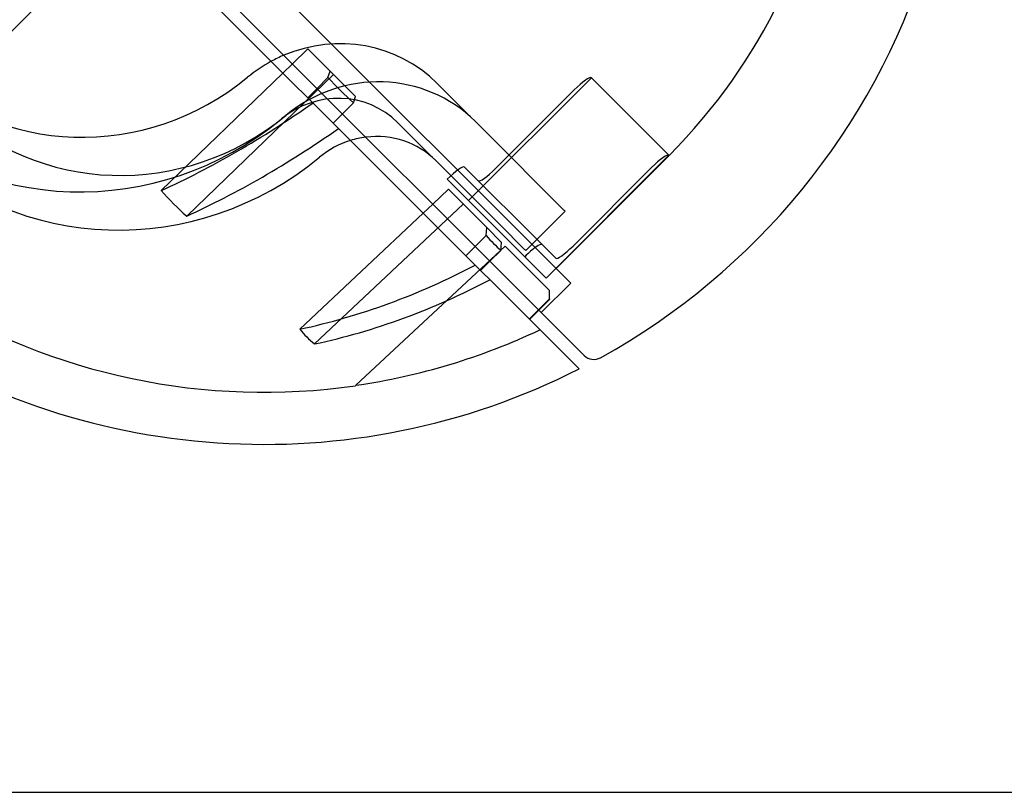
# Model space of a CAD drawing. Units: millimetres. Extents: x 0 to 8.4, y -4.76 to 4.2.
# Drawn here: x 2.06 to 2.21, y -2.26 to -2.14 of the extents above; entities that cross this region are included whole.
import ezdxf

# ---------------------------------------------------------------- set-up
doc = ezdxf.new("R2010")
doc.units = ezdxf.units.MM
doc.header["$LTSCALE"] = 0.5724646141059521
doc.layers.add('SPIELGERÄTE', color=7, linetype='Continuous')

# ---------------------------------------------------------------- blocks, each defined once
blk = doc.blocks.new('3040004')
at = {"layer": 'SPIELGERÄTE'}
for p, q in [((2.006469420283766, -2.05239160411438), (2.147646595124034, -2.193568778954631)), ((2.14640386958221, -2.180595333609894), (2.019442847988783, -2.053634312016492)), ((2.078468586097851, -2.121569595500833), (2.148413876685534, -2.19151488608862)), ((2.061203536565678, -2.143289435360227), (2.079285394104888, -2.125207577821022)), ((2.1067110176824, -2.145208580367177), (2.104369105347445, -2.147470114750465)), ((2.110052097198508, -2.148549659883287), (2.10671101768272, -2.145208580367507)), ((2.102933888737936, -2.148856072568539), (2.084536314949368, -2.166622213969703)), ((2.104369105347445, -2.147470114750465), (2.102933888737936, -2.148856072568539)), ((2.109727868941728, -2.149522344656478), (2.110052097198508, -2.148549659883287)), ((2.110052097198508, -2.148549659883287), (2.113910043514308, -2.152407606199076)), ((2.088394261320856, -2.17048016032041), (2.110568963997473, -2.149066526682256)), ((2.108074602097908, -2.151175611500934), (2.109727868942316, -2.14952234465561)), ((2.137034502275841, -2.161227462567765), (2.126231065843216, -2.15042402613513)), ((2.149535580896267, -2.149573747013818), (2.130974028031742, -2.16813529987835)), ((2.161234500044396, -2.161272666161937), (2.149535580896267, -2.149573747013818)), ((2.106664014884522, -2.152586198715103), (2.108074602097908, -2.151175611500934)), ((2.135042019140051, -2.163293745611684), (2.146921412973346, -2.151414351778383)), ((2.113585815258221, -2.153380290966747), (2.111932548410985, -2.155033557814017)), ((2.113585815258221, -2.153380290966747), (2.113910043514308, -2.152407606199076)), ((2.111932548410985, -2.155033557814017), (2.110521961197223, -2.156444145027807)), ((2.120291368921051, -2.156363723059496), (2.131094805352585, -2.167167159491028)), ((2.141581135611212, -2.165774095903131), (2.137034502275842, -2.161227462567766)), ((2.142672947179845, -2.179834219026472), (2.161234500044396, -2.161272666161937)), ((2.161253111873828, -2.16129131863078), (2.144176483238468, -2.178367947266153)), ((2.14206393527136, -2.174770434434876), (2.130365016123245, -2.163071515286743)), ((2.146740938288167, -2.174992664759819), (2.158620332121477, -2.163113270926505)), ((2.127750848202141, -2.164912120048756), (2.139449767350271, -2.176611039196875)), ((2.127928313974858, -2.166425876659647), (2.125556981267986, -2.168657990671038)), ((2.13371523344935, -2.172212796134137), (2.127928313975475, -2.166425876660263)), ((2.145424402321257, -2.169617362613174), (2.141581135611212, -2.165774095903131)), ((2.135641438694564, -2.171713792819781), (2.131094805359198, -2.167167159484416)), ((2.107702427039631, -2.18978832603944), (2.130155700318452, -2.168653263003233)), ((2.125556981267986, -2.168657990671038), (2.124103734689657, -2.170025918520258)), ((2.145550896236777, -2.169743856528697), (2.139611199320123, -2.17568355344534)), ((2.145550896236774, -2.169743856528694), (2.145424402321257, -2.16961736261318)), ((2.124103734689657, -2.170025918520258), (2.105475040608461, -2.187560939629722)), ((2.133628356755068, -2.173422832469276), (2.13371523344935, -2.172212796134137)), ((2.13371523344935, -2.172212796134137), (2.135942619793306, -2.174440182478085)), ((2.139484705404608, -2.175557059529825), (2.135641438694565, -2.171713792819781)), ((2.131975089911601, -2.175076099314662), (2.133628356755328, -2.173422832469385)), ((2.136509663403121, -2.175007226087912), (2.113954426116425, -2.196040325135715)), ((2.130564502698499, -2.176486686529087), (2.131975089911601, -2.175076099314662)), ((2.135855743094192, -2.175650218802184), (2.134202476246707, -2.177303485649772)), ((2.135855743094192, -2.175650218802184), (2.135942619793306, -2.174440182478085)), ((2.143191822435855, -2.181689385120642), (2.136509663403826, -2.175007226088613)), ((2.139611199320125, -2.175683553445342), (2.139484705404608, -2.175557059529828)), ((2.142063935271358, -2.174770434434874), (2.144126770362366, -2.176833269525889)), ((2.142672947179845, -2.179834219026472), (2.139449767350271, -2.176611039196875)), ((2.134202476246707, -2.177303485649772), (2.132791889032979, -2.178714072863588)), ((2.14640386958221, -2.180595333609895), (2.141949096894724, -2.185050106297386)), ((2.141538555590359, -2.184639564993434), (2.143191822433671, -2.18298629814766)), ((2.141577874657079, -2.184678884060155), (2.143191822436661, -2.183064936280571)), ((2.143191822433561, -2.182986298147792), (2.143191822435855, -2.181689385120642)), ((2.143191822433561, -2.182986298147821), (2.143191822436134, -2.183064936280285)), ((2.140127968377648, -2.186050152208246), (2.141538555590359, -2.184639564993434)), ((2.140167287443319, -2.186089471273916), (2.141577874657079, -2.184678884060155)), ((2.113954426114464, -2.196040325135674), (2.113888951688848, -2.196101381025321)), ((1.942500013539699, -2.257538168299961), (2.25750001113646, -2.257538168299961))]:
    blk.add_line(p, q, dxfattribs=at)
for centre, radius, start, end in [((2.099999987420869, -2.100038194177824), 0.08662499933910409, 315.000000000001, 30.97033518345381), ((2.099999987420826, -2.100038194178), 0.1049999991991082, 299.0075787059701, 342.4522952294092), ((2.100074333255924, -2.099963865982458), 0.09712499925899587, 238.1633159948099, 278.1772230932921), ((2.100074333255925, -2.099963865982486), 0.1049999991989067, 235.3697603980081, 296.9407695092185), ((2.100074333255949, -2.099963865982563), 0.09707390473857616, 278.2206007866227, 295.4085168753948), ((2.149898800916756, -2.190029961858857), 0.002099999985803927, 224.9999999718383, 299.0075786540445)]:
    blk.add_arc(centre, radius, start, end, dxfattribs=at)
for centre, major_axis, ratio, start_param, end_param in [((2.073903229022264, -2.12037005275165), (0.03341079515614649, 0.03341079515614041), 0.9659258262890442, 1.670058349468605, 4.613126957505859), ((2.073903229022265, -2.120370052751618), (-0.02747109823950016, -0.02747109823951607), 0.9659258262891072, 4.811651003058871, 7.754719611094997), ((2.079668129087882, -2.126134952817245), (-0.03341079515615239, -0.03341079515616717), 0.9659258262890486, 4.811651003059405, 7.754719611094924), ((2.079668129087867, -2.126134952817257), (0.02747109823950684, 0.02747109823948206), 0.9659258262890886, 1.67005834946904, 4.613126957506382), ((2.110847250831947, -2.165807841152117), (-0.01538381501412773, -0.01538381501412918), 0.9659258262890867, 3.141592653782163, 4.31668655198161), ((2.110847250831947, -2.165807841152117), (-0.01538381501412773, -0.01538381501412918), 0.9659258262890867, 4.414227300850749, 4.613126957840476), ((2.110847250831947, -2.165807841152117), (-0.01538381501412773, -0.01538381501412918), 0.9659258262890867, 4.31668655198161, 4.414227300850749), ((2.116612150897559, -2.171572741217735), (0.01538381501127051, 0.01538381501698285), 0.9659258262890261, -7.114258740665136e-16, 1.47153430407086), ((2.127419416463756, -2.104163593058032), (0.01996312368025817, -0.05988936893873532), 0.6123724281857889, 5.347189571385607, 5.447026783388083), ((2.147308194552518, -2.151801133357566), (0.002227386343748521, 0.002227386343748521), 0.173648177668232, 0, 1.570796326792305), ((2.110847250831945, -2.16580784115211), (0.009444118095718143, 0.009444118099228472), 0.965925826288961, -1.109815299883198e-13, 1.471534304281583), ((2.098145360100307, -2.098034892826854), (-0.06864161631707165, -0.06864161631706679), 0.4999999999626276, 0.9288747136087029, 1.228860440958), ((2.102003306411959, -2.101892839138513), (0.06864161631683642, 0.06864161631719984), 0.5000000000236294, 4.070467367626623, 4.370453094508233), ((2.116612150897555, -2.171572741217723), (0.00944411809571966, 0.009444118099213313), 0.9659258262890756, 1.071827427267363, 1.471534304282668), ((2.116612150897555, -2.171572741217723), (0.00944411809571966, 0.009444118099213313), 0.9659258262890756, 0.8919675748242429, 1.071827427267363), ((2.116612150897555, -2.171572741217723), (0.00944411809571966, 0.009444118099213313), 0.9659258262890756, -3.409673511693887e-13, 0.8919675748242429), ((2.159007113700643, -2.163500052505695), (-0.002227386343755923, -0.002227386343753688), 0.1736481776680506, 3.141592653596701, 4.712388980379294), ((2.128137629781698, -2.165298901628313), (0.002227386343743973, 0.002227386343747763), 0.173648177669228, 8.416135768854797e-13, 1.57079632679455), ((2.134655237560119, -2.162906964031776), (0.002227386343741256, 0.002227386343730817), 0.1736481776660256, 3.141592653778957, 4.71238898039068), ((2.126279104371981, -2.130103840878914), (-0.04185480753825643, -0.03639006520346273), 0.8654978445188621, 0.003548277951698251, 0.1172001994925489), ((2.138965618344763, -2.115709794929015), (0.004520817777926657, -0.06296685664350246), 0.3535533861196022, 5.845670010451154, 5.945507222057564), ((2.139836548929807, -2.17699782077641), (0.00222738634373753, 0.002227386343731087), 0.1736481776605951, 2.920084490070178e-13, 1.570796326795347), ((2.146354156708232, -2.174605883179896), (0.002227386343751353, 0.002227386343732396), 0.1736481776676975, 3.141592653777338, 4.712388980388519), ((2.098960640084746, -2.09885017281134), (-0.06864161631686441, -0.06864161631706622), 0.8660254037741288, 0.9288747135998483, 1.228860440918957), ((2.101188026426517, -2.101077559153015), (0.06864161631724643, 0.0686416163169797), 0.8660254038050142, 4.070467367628455, 4.370453094548912), ((2.146902712786982, -2.150727449286568), (-0.04076598663017948, -0.03760579867798153), 0.4996954134879825, 6.246505853936309, 6.360157775548742)]:
    blk.add_ellipse(centre, major_axis=major_axis, ratio=ratio, start_param=start_param, end_param=end_param, dxfattribs=at)

msp = doc.modelspace()

# ---------------------------------------------------------------- block references
msp.add_blockref('3040004', (0, 1.409983241273949e-14))

doc.saveas('drawing.dxf')
